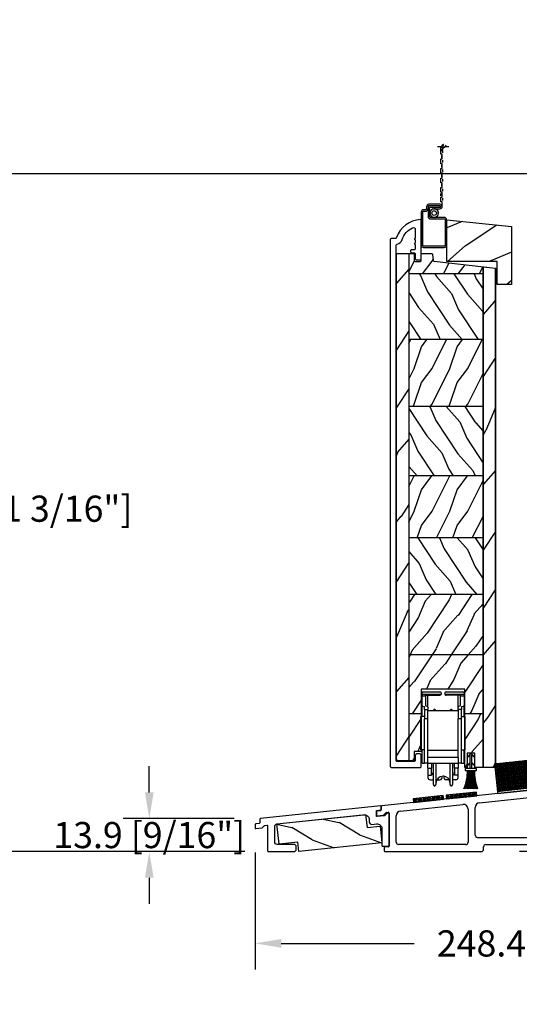
# Model space of a CAD drawing. Units: millimetres. Extents: x -2451 to 98985, y 629 to 5043.
# Drawn here: x 6540 to 6750, y 1211 to 1624 of the extents above; entities that cross this region are included whole.
import ezdxf

# ---------------------------------------------------------------- set-up
doc = ezdxf.new("R2010")
doc.units = ezdxf.units.MM
doc.header["$MEASUREMENT"] = 0
for name, color, linetype in [('ALUMINIUM', 181, 'Continuous'), ('BOIS', 4, 'Continuous'), ('Cotes', 7, 'Continuous'), ('COUPE-FROID', 30, 'Continuous'), ('FOAM', 5, 'Continuous'), ('Hatch', 1, 'Continuous'), ('MOUSTIQUAIRE', 51, 'Continuous'), ('Moustiquaire WS', 51, 'Continuous'), ('QUINCAILLERIE', 3, 'Continuous'), ('Seuil fibre de verre', 2, 'Continuous')]:
    doc.layers.add(name, color=color, linetype=linetype)
doc.styles.add('Cotes', font='arial.ttf')
doc.styles.get("Standard").update_dxf_attribs({"font": 'arial.ttf', "height": 10})
doc.dimstyles.new('1-1', dxfattribs={"dimtxt": 11, "dimasz": 11, "dimexe": 11, "dimexo": 11, "dimgap": 11, "dimtad": 0, "dimtih": 1, "dimtoh": 1, "dimdec": 1, "dimzin": 0, "dimdsep": 46, "dimtxsty": 'Cotes', "dimcen": 0.09, "dimadec": 0, "dimazin": 0, "dimtfac": 1, "dimtdec": 1, "dimtofl": 0, "dimtmove": 0, "dimatfit": 3, "dimfxl": 0, "dimtolj": 1, "dimtzin": 0, "dimarcsym": 0})
pattern_1 = [(293.1301, (-1359.287, -996.2697), (-23.971141, 48.480763), [7.5, -67.5]), (303.4349, (-1369.331, -995.667), (5.49036, -20.490392), [16.77051, -16.77051]), (311.5651, (-1373.081, -1002.162), (18.48078, -27.990364), [9.48684, -37.94733])]
pattern_2 = [(53.1301, (-1376.5907, -1018.26), (-30.000002, -44.999999), [7.5, -67.5]), (63.4349, (-1372.091, -1027.26), (15.00002, 14.999987), [16.77051, -16.77051]), (71.5651, (-1364.5907, -1027.26), (14.999976, 30.000007), [9.48684, -37.94733])]
pattern_3 = [(246.8699, (-2.3038, 15.9904), (23.97114, 48.480763), [7.5, -67.5]), (236.565, (7.7404, 16.593), (-5.49036, -20.4904), [16.7705, -16.7705]), (228.435, (11.4904, 10.098), (-18.48078, -27.99036), [9.4868, -37.9473])]

# ---------------------------------------------------------------- blocks, each defined once
blk = doc.blocks.new('*D310')
at = {"layer": 'Cotes', "color": 0, "lineweight": -2, "transparency": 16777216}
for p, q in [((6754.6, 1559.49), (6521.49, 1559.49)), ((6532.49, 1548.49), (6532.49, 1436.94)), ((6532.49, 1285.73), (6532.49, 1400.69)), ((6633.13, 1274.73), (6521.49, 1274.73))]:
    blk.add_line(p, q, dxfattribs=at)
at = {"layer": 'Cotes', "color": 0, "transparency": 16777216}
for points in [[(6530.66, 1548.49), (6534.32, 1548.49), (6532.49, 1559.49)], [(6530.66, 1285.73), (6534.32, 1285.73), (6532.49, 1274.73)]]:
    blk.add_solid(points, dxfattribs=at)
at = {"layer": 'Defpoints', "color": 0, "transparency": 16777216}
for p in [(6532.49, 1559.49), (6765.6, 1559.49), (6644.13, 1274.73)]:
    blk.add_point(p, dxfattribs=at)
at = {"layer": 'Cotes', "color": 0, "transparency": 16777216, "insert": (6532.49, 1418.81), "char_height": 11, "attachment_point": 5, "style": 'Cotes'}
blk.add_mtext('\\A1;284.8 [11 3/16"]', dxfattribs=at)
blk = doc.blocks.new('PB-013-M')
at = {"layer": 'ALUMINIUM'}
blk.add_lwpolyline([(111.32, -10.5, -0.341999), (111.12, -10.35, 0.774597), (110.74, -10.35, -0.341999), (110.54, -10.5), (109.32, -10.5, -0.341999), (109.12, -10.35, 0.774597), (108.74, -10.35, -0.341999), (108.54, -10.5), (106.85, -10.5, -0.414214), (106.35, -10), (106.35, -9, 0.414214), (105.85, -8.5), (105.65, -8.5, 0.414214), (105.15, -9), (105.15, -10, -0.414214), (104.65, -10.5), (102.65, -10.5, 0.414214), (102.15, -11), (102.15, -12.5, 0.414214), (102.65, -13), (118.79, -13, 0.431265), (119.09, -12.68, 0.303188), (111.5, -2.63, -0.319055), (111.16, -2.15), (111.16, -0.5, 0.414214), (110.66, 0), (-110.66, 0, 0.414214), (-111.16, -0.5), (-111.16, -12.5, 0.414214), (-110.66, -13), (-105.96, -13, 0.414214), (-105.46, -12.5), (-105.46, -11, 0.414214), (-105.96, -10.5), (-108.16, -10.5, -0.414214), (-108.66, -10), (-108.66, -3, -0.414214), (-108.16, -2.5), (108.27, -2.5, -0.34445), (108.75, -2.88, 0.253072), (110.68, -4.99, -0.193871), (115.65, -9.34, -0.559423), (114.94, -10.5)], format="xyb", close=True, dxfattribs=at)
blk = doc.blocks.new('CM-008')
at = {"layer": 'MOUSTIQUAIRE'}
blk.add_line((2.53, 17.52), (2.53, 16.88), dxfattribs=at)
blk.add_lwpolyline([(0.31, 16.88), (0.31, 16.25), (2.53, 16.25, 1), (2.53, 18.15), (-2.1, 18.15, 0.414214), (-3.11, 17.14), (-3.11, 16.25, -0.414214), (-3.49, 15.87), (-4.31, 15.87, 0.414214), (-5.32, 14.85), (-5.32, 1.02, 0.414214), (-4.31, 0), (4.31, 0, 0.414214), (5.32, 1.02), (5.32, 11.64, 0.404026), (4.34, 12.65), (-1.47, 12.65, -0.404026), (-1.84, 13.03), (-1.84, 16.5, -0.414214), (-1.46, 16.88), (2.53, 16.88, 1), (2.53, 17.52), (-2.1, 17.52, 0.414214), (-2.48, 17.14), (-2.48, 13.03, 0.404026), (-1.5, 12.02), (4.32, 12.02, -0.404026), (4.69, 11.64), (4.69, 1.02, -0.414214), (4.31, 0.63), (-4.31, 0.63, -0.414214), (-4.69, 1.02), (-4.69, 14.85, -0.414214), (-4.31, 15.23), (-3.49, 15.23, 0.414214), (-2.48, 16.25)], format="xyb", dxfattribs=at)
blk.add_arc((-1.46, 16.5), 1.02, 90, 180, dxfattribs=at)
blk = doc.blocks.new('SIGNE DE COUPE')
at = {"layer": 'MOUSTIQUAIRE'}
for points in [[(0, 0), (0, 4.5)], [(0, -9.1), (0, -4.4)]]:
    blk.add_lwpolyline(points, dxfattribs=at)
blk.add_spline([(1.5, 1.2), (-2.1, -2.4), (2.3, -1.7), (-1.1, -5.3)], degree=3, dxfattribs=at)
blk = doc.blocks.new('CM-006')
at = {"layer": 'MOUSTIQUAIRE'}
blk.add_lwpolyline([(1.4, -0.45), (1.36, -0.12, 0.038732), (1.51, 0.11), (1.83, 0.2), (1.67, 0.49, 0.038732), (1.72, 0.75), (1.98, 0.95), (1.72, 1.16, 0.038732), (1.67, 1.42), (1.83, 1.71), (1.51, 1.8, 0.038732), (1.36, 2.02), (1.4, 2.35), (1.07, 2.31, 0.038732), (0.85, 2.46), (0.76, 2.78), (0.47, 2.62, 0.038732), (0.21, 2.67), (0, 2.93), (-0.21, 2.67, 0.038732), (-0.47, 2.62), (-0.76, 2.78), (-0.85, 2.46, 0.038732), (-1.07, 2.31), (-1.4, 2.35), (-1.36, 2.02, 0.038732), (-1.51, 1.8), (-1.83, 1.71), (-1.67, 1.42, 0.038732), (-1.72, 1.16), (-1.98, 0.95), (-1.72, 0.75, 0.038732), (-1.67, 0.49), (-1.83, 0.2), (-1.51, 0.11, 0.038732), (-1.36, -0.12), (-1.4, -0.45), (-1.07, -0.41, 0.038732), (-0.85, -0.56), (-0.76, -0.88), (-0.47, -0.71, 0.038732), (-0.21, -0.76), (0, -1.03), (0.21, -0.76, 0.038732), (0.47, -0.71), (0.76, -0.88), (0.85, -0.56, 0.038732), (1.07, -0.41)], format="xyb", close=True, dxfattribs=at)
blk.add_circle((0, 0.95), 0.953, dxfattribs=at)
blk = doc.blocks.new('CF-029')
at = {"layer": 'COUPE-FROID'}
for p, q in [((-0.1, 0.9), (-0.1, 8.51)), ((0.1, 0.9), (0.1, 8.51)), ((-0.39, 0), (-0.39, -2.25)), ((0.39, 0), (0.39, -2.25)), ((-1.62, -1.01), (-1.62, -1.3)), ((-0.39, -2.25), (-1.62, -1.01)), ((-0.39, -2.53), (-1.62, -1.3)), ((-0.39, -2.53), (-0.39, -5.73)), ((0.39, -2.25), (1.62, -1.01)), ((0.39, -2.53), (1.62, -1.3)), ((0.39, -2.53), (0.39, -5.73)), ((1.62, -1.3), (1.62, -1.01)), ((-1.62, -4.49), (-1.62, -4.78)), ((-0.39, -5.73), (-1.62, -4.49)), ((-0.07, -6.33), (-1.62, -4.78)), ((0.07, -6.33), (1.62, -4.78)), ((0.39, -5.73), (1.62, -4.49)), ((1.62, -4.78), (1.62, -4.49))]:
    blk.add_line(p, q, dxfattribs=at)
blk.add_lwpolyline([(-2.38, 0.9), (-2.38, 0), (2.38, 0), (2.38, 0.9)], close=True, dxfattribs=at)
for centre, radius, start, end in [((-23.71, 1.01), 22.27, 359.7116, 19.7088), ((-25.68, 1.03), 24.55, 359.7074, 17.7864), ((-27.69, 0.97), 26.96, 359.8443, 16.2603), ((-30.42, 0.96), 30.1, 359.8934, 14.5606), ((-48.23, 0.92), 47.99, 359.9743, 9.115), ((-71.56, 0.87), 71.49, 0.0226, 6.1442), ((61.17, 0.91), 61.38, 172.875, 180.0091), ((39.06, 0.81), 39.15, 168.6306, 179.8613), ((27.78, 0.79), 27.67, 163.7778, 179.7783), ((24.9, 0.89), 24.34, 161.7197, 179.976), ((22.67, 0.92), 21.67, 159.4584, 180.0508), ((20.04, 1.06), 18.59, 156.3406, 180.4988), ((0, -6.26), 0.1, 225, 315)]:
    blk.add_arc(centre, radius, start, end, dxfattribs=at)
blk = doc.blocks.new('*U520')
at = {"layer": 'BOIS'}
h = blk.add_hatch(dxfattribs=at)
h.set_pattern_fill('WOOD1', color=1, scale=50, angle=-60, style=0, pattern_type=2)
h.set_pattern_definition([(203.1301, (9754.321, -25728.931), (161.6025437, 79.903804), [25, -225]), (213.4349, (9756.33, -25695.45), (-68.301306, -18.301201), [55.9017, -55.9017]), (221.5651, (9734.68, -25682.95), (-93.301212, -61.602599), [31.6228, -126.4911])])
h.paths.add_polyline_path([(0, 1), (42.27, 1), (42.27, -18.23), (54.27, -18.23), (54.27, 30.34), (0, 36.05)])
blk.add_lwpolyline([(0, 36.05), (54.27, 30.34), (54.27, -18.23), (42.27, -18.23), (42.27, 1), (0, 1)], close=True, dxfattribs=at)
blk = doc.blocks.new('PB-023-L&Sa')
h = blk.add_hatch()
h.set_pattern_fill('WOOD1', color=1, scale=30, angle=30, pattern_type=2)
h.set_pattern_definition([(246.87, (-4.6077, 31.981), (47.94228, 96.96153), [15, -135]), (236.565, (15.481, 33.187), (-10.9807, -40.9808), [33.541, -33.541]), (228.435, (22.981, 20.196), (-36.96156, -55.98073), [18.9737, -75.8947])])
h.paths.add_polyline_path([(-41.7, -212.2, 0.414276), (-40.7, -213.2), (-36.45, -213.2), (-36.45, 0), (-41.7, 0)])
at = {"layer": 'Hatch'}
h = blk.add_hatch(dxfattribs=at)
h.set_pattern_fill('WOOD1', color=256, scale=15, angle=-90, style=0, pattern_type=2)
h.set_pattern_definition(pattern_2)
edge = h.paths.add_edge_path()
edge.add_line((-36.45, 0), (-36.45, -8.6))
edge.add_line((-36.45, -8.6), (-2.5, -8.6))
edge.add_line((-2.5, -8.6), (-2.5, -5.94))
edge.add_line((-2.5, -5.94), (-25.77, -3.3))
edge.add_arc((-25.77, -2.8), 0.5, 180, 270, ccw=False)
edge.add_line((-26.27, -2.8), (-26.47, -0.5))
edge.add_arc((-26.97, -0.5), 0.5, 0, 90)
edge.add_line((-26.97, 0), (-31.25, 0))
edge.add_line((-31.25, 0), (-31.25, -2.87))
edge.add_arc((-31.75, -2.87), 0.5, -90, 0, ccw=False)
edge.add_line((-31.75, -3.37), (-33.75, -3.37))
edge.add_arc((-33.75, -2.87), 0.5, 180, 270, ccw=False)
edge.add_line((-34.25, -2.87), (-34.25, 0))
edge.add_line((-34.25, 0), (-36.45, 0))
h = blk.add_hatch(dxfattribs=at)
h.set_pattern_fill('WOOD1', color=1, scale=30, angle=30, style=0, pattern_type=2)
h.set_pattern_definition([(246.8699, (-2839.128, -18060.8543), (47.9422824, 96.9615262), [15, -135]), (236.5651, (-2819.04, -18059.649), (-10.980721, -40.9807835), [33.54102, -33.54102]), (228.4349, (-2811.539, -18072.639), (-36.9615595, -55.980727), [18.97368, -75.89466])])
h.paths.add_polyline_path([(-5.25, -5.63), (0, -6.23), (0, -216), (-5.25, -216)])
h = blk.add_hatch(dxfattribs=at)
h.set_pattern_fill('WOOD1', color=256, scale=15, angle=30, style=0, pattern_type=2)
h.set_pattern_definition(pattern_1)
h.paths.add_polyline_path([(-24.34, -11.65), (-24.34, -19.38), (-28.15, -19.38), (-28.15, -11.65)], flags=24)
h.paths.add_polyline_path([(-5.25, -36.2), (-5.25, -8.6), (-36.45, -8.6), (-36.45, -36.2)])
h = blk.add_hatch(dxfattribs=at)
h.set_pattern_fill('WOOD1', color=256, scale=15, angle=-90, style=0, pattern_type=2)
h.set_pattern_definition(pattern_2)
h.paths.add_polyline_path([(-5.25, -64.29), (-5.25, -36.2), (-36.45, -36.2), (-36.45, -64.29)])
h = blk.add_hatch(dxfattribs=at)
h.set_pattern_fill('WOOD1', color=256, scale=15, angle=30, style=0, pattern_type=2)
h.set_pattern_definition(pattern_1)
h.paths.add_polyline_path([(-5.25, -93.43), (-5.25, -64.29), (-36.45, -64.29), (-36.45, -93.43)])
h = blk.add_hatch(dxfattribs=at)
h.set_pattern_fill('WOOD1', color=256, scale=15, angle=-90, style=0, pattern_type=2)
h.set_pattern_definition(pattern_2)
h.paths.add_polyline_path([(-5.25, -119.53), (-5.25, -93.43), (-36.45, -93.43), (-36.45, -119.53)])
h = blk.add_hatch(dxfattribs=at)
h.set_pattern_fill('WOOD1', color=256, scale=15, angle=30, style=0, pattern_type=2)
h.set_pattern_definition(pattern_1)
h.paths.add_polyline_path([(-5.25, -143.25), (-5.25, -119.53), (-36.45, -119.53), (-36.45, -143.25)])
h = blk.add_hatch(dxfattribs=at)
h.set_pattern_fill('WOOD1', color=256, scale=15, angle=30, style=0, pattern_type=2)
h.set_pattern_definition(pattern_3)
h.paths.add_polyline_path([(-5.25, -168.66), (-5.25, -143.25), (-36.45, -143.25), (-36.45, -168.66)])
h = blk.add_hatch(dxfattribs=at)
h.set_pattern_fill('WOOD1', color=256, scale=15, angle=30, style=0, pattern_type=2)
h.set_pattern_definition(pattern_3)
h.paths.add_polyline_path([(-31.25, -183), (-12.95, -183), (-12.95, -193.4), (-5.25, -193.4), (-5.25, -168.66), (-36.45, -168.66), (-36.45, -193.4), (-31.25, -193.4)])
h = blk.add_hatch(dxfattribs=at)
h.set_pattern_fill('WOOD1', color=256, scale=15, angle=30, style=0, pattern_type=2)
h.set_pattern_definition([(246.8699, (-1497.3846, -1233.437), (23.971141, 48.480763), [7.5, -67.5]), (236.5651, (-1487.3404, -1232.834), (-5.49036, -20.490392), [16.77051, -16.77051]), (228.4349, (-1483.5904, -1239.3293), (-18.48078, -27.990364), [9.48684, -37.94733])])
h.paths.add_polyline_path([(-36.45, -193.4), (-36.45, -213.2), (-34.25, -213.2), (-34.25, -209.27), (-31.25, -209.27), (-31.25, -193.4)])
h.paths.add_polyline_path([(-5.25, -216), (-5.25, -193.4), (-12.95, -193.4), (-12.95, -216), (-12, -216), (-12, -210), (-8.7, -210), (-8.7, -216)])
at = {"color": 4}
blk.add_line((-36.45, 0), (-36.45, -213.2), dxfattribs=at)
at = {"layer": 'BOIS'}
for p, q in [((-5.25, -8.6), (-36.45, -8.6)), ((-5.25, -36.2), (-36.45, -36.2)), ((-5.25, -64.29), (-36.45, -64.29)), ((-5.25, -93.43), (-36.45, -93.43)), ((-5.25, -119.53), (-36.45, -119.53)), ((-5.25, -143.25), (-36.45, -143.25)), ((-5.25, -168.66), (-36.45, -168.66)), ((-31.25, -193.4), (-36.45, -193.4)), ((-5.25, -193.4), (-12.95, -193.4))]:
    blk.add_line(p, q, dxfattribs=at)
blk.add_lwpolyline([(0, -216), (-8.7, -216), (-8.7, -210), (-12, -210), (-12, -216), (-12.95, -216), (-12.95, -183), (-31.25, -183), (-31.25, -209.27), (-31.25, -209.27), (-34.25, -209.27), (-34.25, -213.2), (-40.7, -213.2, -0.414276), (-41.7, -212.2), (-41.7, 0), (-34.25, 0), (-34.25, -2.87, 0.414214), (-33.75, -3.37), (-31.75, -3.37, 0.414214), (-31.25, -2.87), (-31.25, 0), (-26.97, 0, -0.414214), (-26.47, -0.5), (-26.27, -2.8, 0.414214), (-25.77, -3.3), (0, -6.23)], format="xyb", dxfattribs=at)
for points in [[(-5.25, -5.63), (-5.25, -216)], [(-5.25, -5.63), (-5.25, -216)], [(0, -216), (-5.25, -216), (-5.25, -5.63), (0, -6.23), (0, -216)], [(0, -216), (0, -6.23)]]:
    blk.add_lwpolyline(points, dxfattribs=at)
blk = doc.blocks.new('Q-129-c')
at = {"layer": 'QUINCAILLERIE'}
for p, q in [((-8.85, 34.3), (-8.85, 35)), ((-0.89, 34.3), (-8.85, 34.3)), ((-8.85, 34.3), (-8.85, 33.81)), ((-8.85, 33.81), (-7.35, 33.81)), ((-8.85, 29.67), (-8.85, 33.81)), ((-8.35, 35.5), (-1.35, 35.5)), ((-7.35, 34), (-1.35, 34)), ((-7.35, 33.81), (-7.35, 34)), ((-7.35, 33.81), (-7.35, 29.56)), ((-6.35, 29.08), (-6.35, 34)), ((-0.85, 35), (-0.85, 34.5)), ((0.8, 35), (0.8, 34.5)), ((8.8, 34.3), (0.84, 34.3)), ((1.3, 35.5), (8.3, 35.5)), ((7.3, 34), (1.3, 34)), ((6.3, 29.08), (6.3, 34)), ((7.3, 34), (7.3, 33.81)), ((7.3, 33.81), (8.8, 33.81)), ((7.3, 29.56), (7.3, 33.81)), ((8.8, 35), (8.8, 34.3)), ((8.8, 33.81), (8.8, 34.3)), ((8.8, 33.81), (8.8, 29.67)), ((-8.85, 25.1), (-8.85, 29.67)), ((-7.85, 28.09), (-7.85, 29.29)), ((-6.35, 29.08), (-6.35, 28.09)), ((6.3, 28.09), (6.3, 29.08)), ((7.8, 29.29), (7.8, 28.09)), ((8.8, 25.1), (8.8, 29.67)), ((-7.85, 25.1), (-9.35, 25.1)), ((-9.35, 11.1), (-9.35, 25.1)), ((-7.85, 28.09), (-6.35, 28.09)), ((-7.85, 28.09), (-7.85, 24.05)), ((-6.35, 24.05), (-6.35, 28.09)), ((6.3, 27.5), (-6.35, 27.5)), ((7.8, 28.09), (6.3, 28.09)), ((6.3, 28.09), (6.3, 24.05)), ((7.8, 24.05), (7.8, 28.09)), ((7.8, 25.1), (9.3, 25.1)), ((9.3, 11.1), (9.3, 25.1)), ((-6.35, 24.05), (-7.85, 24.05)), ((-7.85, 5.5), (-7.85, 24.05)), ((-6.35, 7.8), (-6.35, 24.05)), ((7.8, 24.05), (6.3, 24.05)), ((6.3, 7.8), (6.3, 24.05)), ((7.8, 5.5), (7.8, 24.05)), ((-7.85, 11.1), (-9.35, 11.1)), ((-8.85, 5.5), (-8.85, 11.1)), ((6.3, 10.8), (-6.35, 10.8)), ((7.8, 11.1), (9.3, 11.1)), ((8.8, 5.5), (8.8, 11.1)), ((-8.85, 5.5), (-7.85, 5.5)), ((-6.35, 5.5), (-7.85, 5.5)), ((-6.35, 5.5), (-6.35, 7.8)), ((6.3, 7.8), (-6.35, 7.8)), ((-6.35, 7.8), (-6.35, 7.8)), ((-6.35, 5.5), (6.3, 5.5)), ((-6.35, 3.45), (-6.35, 5.5)), ((-4.85, 5.5), (-4.85, 3.45)), ((-4.05, 0.52), (-4.05, 5.5)), ((-4, -3.5), (-4, 5.5)), ((-3, 5.5), (-3, -3.5)), ((3, -3.5), (3, 5.5)), ((4, 5.5), (4, -3.5)), ((4.8, 3.45), (4.8, 5.5)), ((6.3, 7.8), (6.3, 5.5)), ((6.3, 7.8), (6.3, 7.8)), ((7.8, 5.5), (6.3, 5.5)), ((6.3, 5.5), (6.3, 3.45)), ((7.8, 5.5), (8.8, 5.5)), ((-6.35, 3.45), (-4.85, 3.45)), ((-6.35, 3.45), (-6.35, 0.5)), ((-6.35, 0.5), (-4.85, 0.5)), ((-6.35, 0.5), (-6.35, -0.5)), ((-4.85, 0.5), (-4.85, 3.45)), ((4.8, 3.45), (4.8, 0.5)), ((6.3, 3.45), (4.8, 3.45)), ((6.3, 0.5), (4.8, 0.5)), ((6.3, 0.5), (6.3, 3.45)), ((6.3, -0.5), (6.3, 0.5)), ((-5.35, -1.5), (-4, -1.5)), ((-4.05, -3.5), (-4.05, -1.5)), ((-2.6, -1.5), (-1.35, -1.5)), ((2.6, -1.5), (1.3, -1.5)), ((2.95, -3.5), (2.95, -2.45)), ((5.3, -1.5), (4, -1.5))]:
    blk.add_line(p, q, dxfattribs=at)
at = {"layer": 'QUINCAILLERIE', "flags": 128}
for points in [[(-0.89, 34.3), (-0.9, 34.28), (-0.91, 34.26), (-0.93, 34.24), (-0.94, 34.21), (-0.95, 34.2), (-0.97, 34.18), (-0.99, 34.16), (-1, 34.14), (-1.02, 34.12), (-1.04, 34.11), (-1.06, 34.09), (-1.08, 34.08), (-1.1, 34.07), (-1.12, 34.06), (-1.14, 34.05), (-1.16, 34.04), (-1.18, 34.03), (-1.21, 34.02), (-1.23, 34.01), (-1.25, 34.01), (-1.28, 34.01), (-1.3, 34), (-1.33, 34), (-1.35, 34)], [(0.84, 34.3), (0.85, 34.28), (0.86, 34.26), (0.88, 34.23), (0.89, 34.21), (0.91, 34.19), (0.92, 34.17), (0.94, 34.16), (0.95, 34.14), (0.97, 34.12), (0.99, 34.11), (1.01, 34.09), (1.03, 34.08), (1.05, 34.07), (1.07, 34.06), (1.09, 34.05), (1.11, 34.04), (1.13, 34.03), (1.16, 34.02), (1.18, 34.01), (1.21, 34.01), (1.23, 34.01), (1.25, 34), (1.28, 34), (1.3, 34)]]:
    blk.add_lwpolyline(points, dxfattribs=at)
at = {"layer": 'QUINCAILLERIE'}
for centre, radius, start, end in [((-8.35, 35), 0.5, 90, 180), ((-1.35, 35), 0.5, 0, 90), ((-1.35, 34.5), 0.5, 336.1452, 0), ((1.3, 35), 0.5, 90, 180), ((1.3, 34.5), 0.5, 180, 203.8548), ((8.3, 35), 0.5, 0, 90), ((-3.55, 27.5), 0.5, 87.134, 180), ((-3.5, 27.5), 0.5, 0, 180), ((3.45, 27.5), 0.5, 87.134, 180), ((3.5, 27.5), 0.5, 0, 180), ((-3.85, 1.5), 1, 180, 261.3731), ((0, -3), 3, 0, 180), ((3.8, 1.5), 1, 281.537, 0), ((-5.35, -0.5), 1, 180, 270), ((-3.55, -3.5), 0.5, 180, 272.866), ((-3.5, -3.5), 0.5, 180, 0), ((-1.35, -0.5), 1, 270, 27.638), ((-0.05, -3), 3, 81.1005, 89.5225), ((1.3, -0.5), 1, 151.9156, 270), ((-0.05, -3), 3, 0, 30), ((3.45, -3.5), 0.5, 180, 272.866), ((3.5, -3.5), 0.5, 180, 0), ((5.3, -0.5), 1, 270, 0)]:
    blk.add_arc(centre, radius, start, end, dxfattribs=at)
for centre, major_axis, start_param, end_param in [((-6.99, 29.67), (1.86, 0), 3.141593, 4.23132), ((-9.06, 29.08), (-2.71, 0), 3.141593, 4.030431), ((9, 29.08), (-2.71, 0), 5.394347, 6.283185), ((6.94, 29.67), (1.86, 0), 5.193457, 6.283185)]:
    blk.add_ellipse(centre, major_axis=major_axis, ratio=0.230682, start_param=start_param, end_param=end_param, dxfattribs=at)
blk = doc.blocks.new('CF-011')
at = {"layer": 'COUPE-FROID'}
for p, q in [((-14.3, 12.7), (-14.3, 0.8)), ((-13.8, 0.8), (-13.8, 12.7)), ((-13.3, 0.8), (-13.3, 12.7)), ((-12.8, 0.8), (-12.8, 12.7)), ((-12.3, 0.8), (-12.3, 12.7)), ((-11.8, 0.8), (-11.8, 12.7)), ((-11.3, 0.8), (-11.3, 12.7)), ((-10.8, 0.8), (-10.8, 12.7)), ((-10.3, 0.8), (-10.3, 12.7)), ((-9.8, 0.8), (-9.8, 12.7)), ((-9.3, 0.8), (-9.3, 12.7)), ((-8.8, 0.8), (-8.8, 12.7)), ((-8.3, 0.8), (-8.3, 12.7)), ((-7.8, 0.8), (-7.8, 12.7)), ((-7.3, 0.8), (-7.3, 12.7)), ((-6.8, 0.8), (-6.8, 12.7)), ((-6.3, 0.8), (-6.3, 12.7)), ((-5.8, 0.8), (-5.8, 12.7)), ((-5.3, 0.8), (-5.3, 12.7)), ((-4.8, 0.8), (-4.8, 12.7)), ((-4.3, 0.8), (-4.3, 12.7)), ((-3.8, 0.8), (-3.8, 12.7)), ((-3.3, 0.8), (-3.3, 12.7)), ((-2.8, 0.8), (-2.8, 12.7)), ((-2.3, 0.8), (-2.3, 12.7)), ((-1.8, 0.8), (-1.8, 12.7)), ((-1.3, 0.8), (-1.3, 12.7)), ((-0.8, 0.8), (-0.8, 12.7)), ((-0.3, 0.8), (-0.3, 12.7)), ((0.2, 0.8), (0.2, 12.7)), ((0.7, 0.8), (0.7, 12.7)), ((1.2, 0.8), (1.2, 12.7)), ((1.7, 0.8), (1.7, 12.7)), ((2.2, 0.8), (2.2, 12.7)), ((2.7, 0.8), (2.7, 12.7)), ((3.2, 0.8), (3.2, 12.7)), ((3.7, 0.8), (3.7, 12.7)), ((4.2, 0.8), (4.2, 12.7)), ((4.7, 0.8), (4.7, 12.7)), ((5.2, 0.8), (5.2, 12.7)), ((5.7, 0.8), (5.7, 12.7)), ((6.2, 0.8), (6.2, 12.7)), ((6.7, 0.8), (6.7, 12.7)), ((7.2, 0.8), (7.2, 12.7)), ((7.7, 0.8), (7.7, 12.7)), ((8.2, 0.8), (8.2, 12.7)), ((8.7, 0.8), (8.7, 12.7)), ((9.2, 0.8), (9.2, 12.7)), ((9.7, 0.8), (9.7, 12.7)), ((10.2, 0.8), (10.2, 12.7)), ((10.7, 0.8), (10.7, 12.7)), ((11.2, 0.8), (11.2, 12.7)), ((11.7, 0.8), (11.7, 12.7)), ((12.2, 0.8), (12.2, 12.7)), ((12.7, 0.8), (12.7, 12.7)), ((13.2, 0.8), (13.2, 12.7)), ((13.7, 0.8), (13.7, 12.7)), ((14.2, 0.8), (14.2, 12.7))]:
    blk.add_line(p, q, dxfattribs=at)
blk.add_lwpolyline([(14.3, 0.8), (14.3, 12.7)], dxfattribs=at)
blk.add_lwpolyline([(-14.3, 0.8), (-14.3, 0), (14.3, 0), (14.3, 0.8), (-2, 0.8)], close=True, dxfattribs=at)
blk = doc.blocks.new('V-006')
at = {"layer": 'FOAM'}
h = blk.add_hatch(dxfattribs=at)
h.set_pattern_fill('GRAVEL', color=256, scale=0.075, style=0)
h.set_pattern_definition([(228.0128, (-26.72399, -53.63578), (-15.24001295, -17.14502107), [0.25629, -25.372875]), (184.9697, (-26.89544, -53.826285), (22.86003698, 1.90498656), [0.439804, -43.5405]), (132.5104, (-27.33359, -53.86438), (19.04998614, -20.95502047), [0.31011, -30.701025]), (267.2737, (-28.07654, -54.340635), (1.90499173, 38.09998774), [0.400504, -39.6498]), (292.8337, (-28.09559, -54.740685), (-9.52502704, 22.860013), [0.392726, -38.87985]), (357.2737, (-27.94319, -55.102635), (-38.09998774, 1.90499173), [0.400504, -39.6498]), (37.6942, (-27.54314, -55.121685), (-24.765015646, -19.04998302), [0.529645, -52.434825]), (72.2553, (-27.12404, -54.797835), (13.335026674, 41.910012155), [0.50004, -49.503975]), (121.4296, (-26.97164, -54.321585), (-15.24000393, 24.76497087), [0.40186, -39.784125]), (175.2364, (-27.18119, -53.97868), (20.95498354, -1.90498212), [0.458785, -22.480425]), (222.3974, (-27.63839, -53.940585), (-22.86000069, -20.95497274), [0.593309, -58.7376]), (138.8141, (-26.19059, -54.35968), (-13.3349915, 11.4299824), [0.202504, -20.04795]), (171.4692, (-26.34299, -54.22633), (24.7649622, -3.8100096), [0.38526, -38.14095]), (225, (-26.724, -54.1692), (-3e-16, -1.905), [0.269407, -2.42467]), (203.1986, (-26.85734, -53.94058), (9.5250321, 3.8100167), [0.14508, -14.36295]), (291.8014, (-26.9907, -53.99773), (-1.9050013, 5.7150037), [0.205175, -10.0536]), (30.9638, (-26.9145, -54.18823), (5.714994, 3.810003), [0.33324, -10.774725]), (161.5651, (-26.62874, -54.0168), (3.810002, -1.904997), [0.240965, -5.783175]), (16.3895, (-28.09559, -53.99773), (19.05001051, 5.71498811), [0.337566, -33.4191]), (70.3462, (-27.77174, -53.90248), (-7.61997877, -20.95497037), [0.2832, -28.03665]), (293.1986, (-26.62874, -53.63578), (-3.8100167, 9.5250321), [0.29016, -14.2179]), (343.6105, (-26.51444, -53.90248), (-19.05001051, 5.71498811), [0.337566, -33.4191]), (339.444, (-28.0956, -55.17883), (-9.5250118, 3.8099954), [0.325526, -15.950775]), (294.7751, (-27.79079, -55.29313), (-9.5249778, 20.95499027), [0.272754, -27.0027]), (66.8014, (-26.6097, -55.54078), (3.8100167, 9.5250321), [0.29016, -14.2179]), (17.354, (-26.49539, -55.27408), (-24.76500134, -7.6199885), [0.319337, -31.6143]), (69.444, (-27.54314, -55.54078), (-3.8099954, -9.5250118), [0.162764, -16.1136]), (101.3099, (-26.724, -55.5408), (-1.9049906, 7.6199756), [0.097136, -9.6165]), (165.9638, (-26.74304, -55.44553), (5.715004, -1.9049967), [0.392726, -7.461787]), (186.009, (-27.12404, -55.35028), (19.04997191, 1.90499555), [0.36395, -36.03105]), (303.6901, (-26.9145, -54.3597), (-1.9050007, 3.8099963), [0.274743, -6.593835]), (353.1572, (-26.76209, -54.588285), (32.38501339, -3.81001706), [0.479668, -47.487]), (60.9454, (-26.28584, -54.64543), (-7.6199823, -13.3349682), [0.19613, -19.41705]), (90, (-26.1906, -54.474), (-1.905, 1.905), [0.1143, -1.7907]), (120.2564, (-27.16214, -55.29313), (7.61998385, -13.33499327), [0.26465, -26.200425]), (48.0128, (-27.29549, -55.06453), (15.24001295, 17.14502107), [0.512582, -25.1166]), (0, (-26.9526, -54.6835), (1.905, 1.905), [0.4953, -1.4097]), (325.3048, (-26.45729, -54.68353), (-19.049967, 13.33500127), [0.301208, -29.819475]), (254.0546, (-26.20964, -54.85498), (-1.9050049, -7.6200182), [0.27737, -13.591275]), (207.646, (-26.28584, -55.121685), (-36.19498729, -19.05001198), [0.45161, -44.709375]), (175.4261, (-26.68589, -55.331235), (-24.7650057, 1.90499078), [0.477772, -47.29935]), (175.4261, (-26.68589, -55.331235), (-24.7650057, 1.90499078), [0.477772, -47.29935])])
h.paths.add_polyline_path([(6.3565, 0), (6.3565, 1.6), (-6.3565, 1.6), (-6.3565, 0)])
blk.add_line((-6.3565, 0), (-6.3565, 1.6), dxfattribs=at)
blk.add_lwpolyline([(-6.3565, 0), (-6.3565, 1.6), (6.3565, 1.6), (6.3565, 0)], close=True, dxfattribs=at)
blk = doc.blocks.new('*D495')
at = {"layer": 'Cotes', "color": 0, "lineweight": -2, "transparency": 16777216}
blk.add_line((6766.54, 1274.73), (6749.62, 1274.73), dxfattribs=at)
for start, end in [(8.501, 11.002), (354.998, 357.499)]:
    blk.add_arc((6508.6, 1274.73), 252.02, start, end, dxfattribs=at)
at = {"layer": 'Cotes', "color": 0, "transparency": 16777216}
for points in [[(6759.67, 1312.22), (6756.03, 1311.75), (6759.24, 1301.07)], [(6758.55, 1263.77), (6762.21, 1263.69), (6760.62, 1274.73)]]:
    blk.add_solid(points, dxfattribs=at)
at = {"layer": 'Defpoints', "color": 0, "transparency": 16777216}
for p in [(6837.24, 1309.27), (6691.78, 1293.98), (6760.47, 1283.53), (6777.54, 1274.73), (6785.54, 1274.73)]:
    blk.add_point(p, dxfattribs=at)
at = {"layer": 'Cotes', "color": 0, "transparency": 16777216, "insert": (6760.27, 1288.14), "char_height": 11, "attachment_point": 5, "style": 'Cotes'}
blk.add_mtext('\\A1;6°', dxfattribs=at)
blk = doc.blocks.new('LS-042')
at = {"color": 40}
for p, q in [((-47.4, 48), (-47.4, 34.84)), ((-1, 49), (-46.4, 49)), ((-42.4, 46), (-3, 46)), ((2, 2), (2, 46)), ((-44.4, 6.95), (-44.4, 44)), ((-1, 44), (-1, 6.96)), ((-47.67, 34.54), (-193.13, 19.25)), ((-100.08, 26.02), (-49.61, 31.32)), ((-47.4, 29.33), (-47.4, 6.93)), ((-152.07, 20.55), (-107.08, 25.28)), ((-104.87, 23.29), (-104.87, 6.96)), ((-101.88, 6.95), (-101.88, 24.03)), ((-195.39, 16.73), (-195.39, 15.31)), ((-193.67, 17.19), (-195.12, 17.02)), ((-193.4, 18.95), (-193.4, 17.49)), ((-185.3, 17.06), (-159.07, 19.82)), ((-156.86, 17.83), (-156.86, 3.97)), ((-153.86, 6.96), (-153.86, 18.56)), ((-195.06, 15.01), (-192.51, 15.3)), ((-192.33, 15.39), (-191.37, 16.35)), ((-191.18, 16.44), (-190.42, 16.52)), ((-190.09, 16.22), (-190.09, 2.3)), ((-187.09, 4), (-187.09, 15.07)), ((-152.86, 5.97), (-105.87, 5.95)), ((-100.87, 5.95), (-48.39, 5.96)), ((-43.4, 5.96), (-2, 5.96)), ((-192.09, 1.7), (-192.09, 0.3)), ((-190.39, 2), (-191.79, 2)), ((-191.79, 0), (-151.36, 0)), ((-157.86, 2.97), (-186.09, 2.97)), ((-150.36, 1), (-150.36, 1.97)), ((-149.36, 2.97), (-109.36, 2.97)), ((-108.37, 1.97), (-108.37, 1)), ((-107.37, 0), (-99.38, 0)), ((-98.38, 1), (-98.38, 1.97)), ((-97.38, 2.97), (-51.89, 2.97)), ((-50.89, 1), (-50.89, 1.97)), ((-49.89, 0), (-41.9, 0)), ((-40.9, 1), (-40.9, 1.97)), ((-39.9, 2.97), (-9, 3)), ((-8, 2), (-8, 1)), ((-7, 0), (0, 0))]:
    blk.add_line(p, q, dxfattribs=at)
for centre, radius, start, end in [((-46.4, 48), 1, 90, 180), ((-42.4, 44), 2, 90, 180), ((-3, 44), 2, 360, 90), ((-1, 46), 3, 360, 90), ((-47.7, 34.84), 0.3, 276, 0), ((-49.4, 29.33), 2, 0, 96), ((-106.87, 23.29), 2, 360, 96), ((-99.87, 24.03), 2, 96, 179.9999), ((-195.09, 16.73), 0.3, 96.651, 180), ((-193.7, 17.49), 0.3, 276.651, 360), ((-193.1, 18.95), 0.3, 96, 180), ((-185.09, 15.07), 2, 96, 180), ((-158.86, 17.83), 2, 360, 96), ((-151.86, 18.56), 2, 96, 179.9999), ((-195.09, 15.31), 0.3, 180, 276.4404), ((-192.55, 15.6), 0.3, 276.4404, 315), ((-191.15, 16.14), 0.3, 96, 135), ((-190.39, 16.22), 0.3, 360, 96), ((-152.91, 6.93), 0.958, 178.3155, 272.5352), ((-105.89, 6.96), 1.02, 270.8822, 359.6346), ((-100.88, 6.95), 1, 180, 270.2678), ((-48.39, 6.96), 1, 269.7946, 0), ((-43.4, 6.96), 1, 180, 270.2678), ((-2, 6.96), 1, 270, 360), ((-191.79, 1.7), 0.3, 90, 180), ((-191.79, 0.3), 0.3, 180, 270), ((-190.39, 2.3), 0.3, 270, 0), ((-186.04, 4.02), 1.05, 181.1199, 267.2954), ((-157.86, 3.97), 1, 270, 360), ((-151.36, 1), 1, 270, 359.9999), ((-149.36, 1.97), 1, 90.046, 180), ((-109.37, 1.97), 1, 0, 89.954), ((-107.37, 1), 1, 180, 270), ((-99.38, 1), 1, 270, 359.9999), ((-97.38, 1.97), 1, 90.046, 180), ((-51.89, 1.97), 1, 0, 89.954), ((-49.89, 1), 1, 180, 270), ((-41.9, 1), 1, 270, 360), ((-39.9, 1.97), 1, 90.046, 180), ((-9, 2), 1, 360, 90.046), ((-7, 1), 1, 180, 270), ((0, 2), 2, 270, 360)]:
    blk.add_arc(centre, radius, start, end, dxfattribs=at)
blk = doc.blocks.new('*D512')
at = {"layer": 'Cotes', "color": 0, "lineweight": -2, "transparency": 16777216}
for p, q in [((6594.08, 1299.61), (6594.08, 1310.61)), ((6629.78, 1288.61), (6583.08, 1288.61)), ((6634.28, 1274.74), (6583.08, 1274.74)), ((6594.08, 1263.74), (6594.08, 1252.74))]:
    blk.add_line(p, q, dxfattribs=at)
at = {"layer": 'Cotes', "color": 0, "transparency": 16777216}
for points in [[(6592.24, 1299.61), (6595.91, 1299.61), (6594.08, 1288.61)], [(6592.24, 1263.74), (6595.91, 1263.74), (6594.08, 1274.74)]]:
    blk.add_solid(points, dxfattribs=at)
at = {"layer": 'Defpoints', "color": 0, "transparency": 16777216}
for p in [(6594.08, 1288.61), (6640.78, 1288.61), (6645.28, 1274.74)]:
    blk.add_point(p, dxfattribs=at)
at = {"layer": 'Cotes', "color": 0, "transparency": 16777216, "insert": (6594.08, 1281.68), "char_height": 11, "attachment_point": 5, "style": 'Cotes'}
blk.add_mtext('\\A1;13.9 [9/16"]', dxfattribs=at)
blk = doc.blocks.new('*D513')
at = {"layer": 'Cotes', "color": 0, "lineweight": -2, "transparency": 16777216}
for p, q in [((6638.52, 1274.38), (6638.52, 1225.16)), ((6886.91, 1265.74), (6886.91, 1225.16)), ((6649.52, 1236.16), (6705.38, 1236.16)), ((6875.91, 1236.16), (6816.83, 1236.16))]:
    blk.add_line(p, q, dxfattribs=at)
at = {"layer": 'Cotes', "color": 0, "transparency": 16777216}
for points in [[(6649.52, 1238), (6649.52, 1234.33), (6638.52, 1236.16)], [(6875.91, 1238), (6875.91, 1234.33), (6886.91, 1236.16)]]:
    blk.add_solid(points, dxfattribs=at)
at = {"layer": 'Defpoints', "color": 0, "transparency": 16777216}
for p in [(6638.52, 1285.38), (6886.91, 1276.74), (6638.52, 1236.16)]:
    blk.add_point(p, dxfattribs=at)
at = {"layer": 'Cotes', "color": 0, "transparency": 16777216, "insert": (6761.1, 1236.16), "char_height": 11, "attachment_point": 5, "style": 'Cotes'}
blk.add_mtext('\\A1;248.4 [9 3/4"]', dxfattribs=at)
blk = doc.blocks.new('PP-030')
at = {"layer": 'Seuil fibre de verre'}
blk.add_lwpolyline([(-35.69, -18.22), (-35.69, -17.22, 0.414214), (-36.69, -16.22), (-43.69, -16.22, -0.414214), (-44.69, -15.22), (-44.69, -8.63, -0.383768), (-43.79, -7.63), (-7.2, -3.78, -0.445329), (-4.99, -5.76), (-4.99, -6.79, 0.447533), (-3.87, -7.78), (-1.91, -7.56, -0.447533), (0.31, -9.55), (0.31, -16.62, 0.414214), (0.61, -16.92), (3.01, -16.92, 0.414214), (3.31, -16.62), (3.31, -5.97), (3.31, -3.35, 0.445329), (2.98, -3.05), (2.6, -3.1, 0.171745), (2.42, -3.18), (1.51, -4.09, -0.169854), (1.33, -4.18), (-1.65, -4.51, -0.447533), (-1.99, -4.22), (-1.99, -2.2, -0.380608), (-1.72, -1.9), (-0.27, -1.73, 0.380608), (0, -1.43), (0, -0.33, 0.445329), (-0.33, -0.03), (-50.73, -5.35, 0.383768), (-51, -5.65), (-51, -7.11, -0.380608), (-51.27, -7.41), (-52.72, -7.58, 0.380608), (-52.99, -7.88), (-52.99, -9.29, 0.447533), (-52.65, -9.59), (-50.11, -9.3, 0.169854), (-49.93, -9.22), (-49.02, -8.3, -0.171745), (-48.84, -8.22), (-48.02, -8.13, -0.445329), (-47.69, -8.43), (-47.69, -18.92, 0.414214), (-47.39, -19.22), (-36.69, -19.22, 0.414214)], format="xyb", close=True, dxfattribs=at)
blk = doc.blocks.new('PP-045')
at = {"layer": 'Cotes'}
h = blk.add_hatch(dxfattribs=at)
h.set_pattern_fill('WOOD1', color=256, scale=20, pattern_type=2)
h.set_pattern_definition([(216.87, (8, 20), (60, 40), [10, -90]), (206.565, (20, 14), (-20, -20), [22.3607, -22.3607]), (198.435, (20, 4), (-40, -20), [12.649, -50.5964])])
h.paths.add_polyline_path([(5.5, 12.5), (5.5, 7), (0, 7), (0, 0), (35, 0), (35, 4), (43, 4), (43, 12.5)])
at = {"layer": 'BOIS'}
blk.add_lwpolyline([(35, 4), (43, 4), (43, 12.5), (5.5, 12.5), (5.5, 7), (0, 7), (0, 0), (35, 0)], close=True, dxfattribs=at)

msp = doc.modelspace()

# ---------------------------------------------------------------- linework, layer by layer
at = {"layer": 'MOUSTIQUAIRE'}
for p, q in [((6716.99, 1570.25), (6716.99, 1571.25)), ((6717.49, 1569.65), (6717.49, 1570.65)), ((6717.49, 1568.25), (6717.49, 1569.25)), ((6716.99, 1566.25), (6716.99, 1567.25)), ((6717.49, 1564.25), (6717.49, 1565.25)), ((6716.99, 1562.25), (6716.99, 1563.25)), ((6717.49, 1560.25), (6717.49, 1561.25)), ((6716.99, 1558.25), (6716.99, 1559.25)), ((6717.49, 1556.25), (6717.49, 1557.25)), ((6716.99, 1554.25), (6716.99, 1555.25)), ((6717.49, 1552.25), (6717.49, 1553.25)), ((6716.67, 1550.24), (6716.67, 1551.24)), ((6717.49, 1548.25), (6717.49, 1549.25))]:
    msp.add_line(p, q, dxfattribs=at)
msp.add_lwpolyline([(6717.17, 1545.74), (6717.17, 1547.74), (6716.67, 1547.74), (6716.67, 1549.74), (6717.17, 1549.74), (6717.17, 1551.74), (6716.67, 1551.74), (6716.67, 1553.74), (6717.17, 1553.74), (6717.17, 1555.74), (6716.67, 1555.74), (6716.67, 1557.74), (6717.17, 1557.74), (6717.17, 1559.74), (6716.67, 1559.74), (6716.67, 1561.74), (6717.17, 1561.74), (6717.17, 1563.74), (6716.67, 1563.74), (6716.67, 1565.74), (6717.17, 1565.74), (6717.17, 1567.74), (6716.67, 1567.74), (6716.67, 1569.74), (6717.17, 1569.74), (6717.17, 1569.14), (6716.67, 1569.14), (6716.67, 1571.14)], dxfattribs=at)

# ---------------------------------------------------------------- block references
at = {"layer": 'ALUMINIUM', "rotation": 90}
msp.add_blockref('PB-013-M', (6695.36, 1421.2), dxfattribs=at)
at = {"layer": 'BOIS', "xscale": 0.5, "yscale": 0.5, "zscale": 0.5}
msp.add_blockref('*U520', (6719.11, 1522.14), dxfattribs=at)
at = {"layer": 'BOIS'}
msp.add_blockref('PB-023-L&Sa', (6739.61, 1526.04), dxfattribs=at)
at = {"layer": 'COUPE-FROID'}
for name, p, rotation in [('CF-029', (6729.26, 1309.68), 180), ('CF-011', (6754.67, 1300.59), 5.999999698334548)]:
    msp.add_blockref(name, p, dxfattribs=dict(at, rotation=rotation))
at = {"layer": 'FOAM', "xscale": -1, "rotation": 186.0000000000038}
for p in [(6725.2, 1299.09), (6711.27, 1297.63)]:
    msp.add_blockref('V-006', p, dxfattribs=at)
at = {"layer": 'MOUSTIQUAIRE', "xscale": -0.3500000000021828, "yscale": 0.3499999999985448, "zscale": 0.35, "rotation": 270}
msp.add_blockref('SIGNE DE COUPE', (6718.36, 1571.03), dxfattribs=at)
at = {"layer": 'MOUSTIQUAIRE'}
msp.add_blockref('CM-008', (6713.69, 1528.54), dxfattribs=at)
at = {"layer": 'MOUSTIQUAIRE', "rotation": 180}
msp.add_blockref('CM-006', (6713.77, 1543.95), dxfattribs=at)
at = {"layer": 'Moustiquaire WS'}
msp.add_blockref('Q-129-c', (6717.54, 1306.4), dxfattribs=at)
at = {"layer": 'Seuil fibre de verre', "color": 7}
msp.add_blockref('LS-042', (6884.91, 1274.73), dxfattribs=at)
at = {"layer": 'Seuil fibre de verre'}
msp.add_blockref('PP-030', (6691.51, 1293.96), dxfattribs=at)
at = {"layer": 'Seuil fibre de verre', "extrusion": (0, 0, -1), "zscale": -1, "rotation": 353.9808590644541}
msp.add_blockref('PP-045', (-6691.79, 1278.41), dxfattribs=at)

# ---------------------------------------------------------------- texts
at = {"color": 0, "insert": (-2457.12, 1624.25), "char_height": 150, "width": 2369.6311, "attachment_point": 1}
msp.add_mtext("\\pi79.15386;Recouverte d'aluminium", dxfattribs=at)

# ---------------------------------------------------------------- dimensions: what is measured, and where the dimension line sits
at = {"layer": 'Cotes'}
for base, p1, p2, picture, middle in [((6532.49, 1559.49), (6644.13, 1274.73), (6765.6, 1559.49), '*D310', (6532.49, 1418.81)), ((6594.08, 1288.61), (6645.28, 1274.74), (6640.78, 1288.61), '*D512', (6594.08, 1281.68))]:
    dim = msp.add_linear_dim(base=base, p1=p1, p2=p2, angle=90, dimstyle='1-1', dxfattribs=at)
    dim.commit()
    dim.dimension.update_dxf_attribs({"geometry": picture, "text_midpoint": middle, "dimtype": 160})
dim = msp.add_angular_dim_2l(base=(6760.47, 1283.53), line1=((6777.54, 1274.73), (6785.54, 1274.73)), line2=((6837.24, 1309.27), (6691.78, 1293.98)), dimstyle='1-1', dxfattribs=at)
dim.commit()
dim.dimension.update_dxf_attribs({"geometry": '*D495', "text_midpoint": (6760.27, 1288.14), "dimtype": 162})
dim = msp.add_linear_dim(base=(6638.52, 1236.16), p1=(6886.91, 1276.74), p2=(6638.52, 1285.38), dimstyle='1-1', dxfattribs=at)
dim.commit()
dim.dimension.update_dxf_attribs({"geometry": '*D513', "text_midpoint": (6761.1, 1236.16), "dimtype": 160})

doc.saveas('drawing.dxf')
